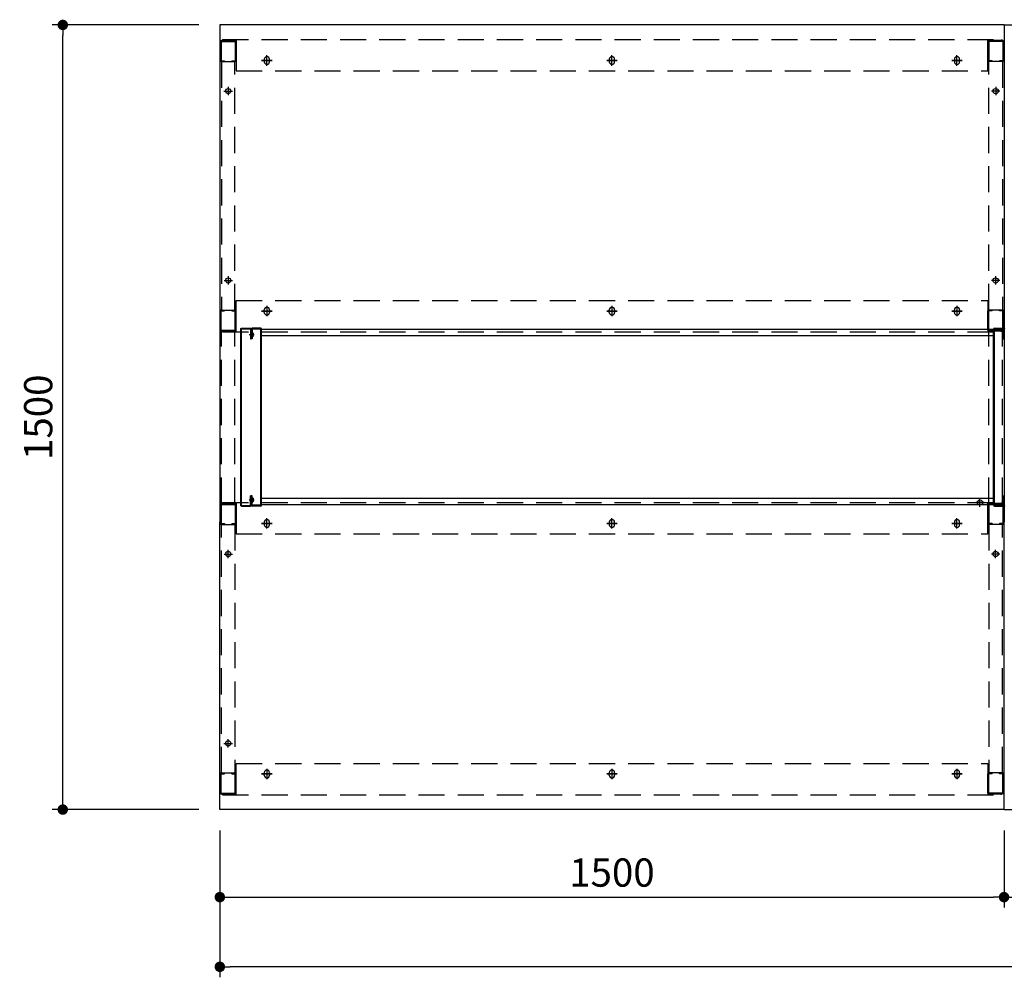
# Model space of a CAD drawing. Units: millimetres. Extents: x 373 to 8048, y 874 to 5435.
# Drawn here: x 543 to 2427, y 3605 to 5435 of the extents above; entities that cross this region are included whole.
import ezdxf

# ---------------------------------------------------------------- set-up
doc = ezdxf.new("R2010")
doc.units = ezdxf.units.MM
doc.header["$LTSCALE"] = 20
for name, pattern in [('AM_ISO08W050x2', [9, 6, -0.75, 1.5, -0.75]), ('CENTER', [2, 1.25, -0.25, 0.25, -0.25]), ('CENTER2', [1.125, 0.75, -0.125, 0.125, -0.125]), ('DASHED', [0.75, 0.5, -0.25]), ('DASHED2', [0.375, 0.25, -0.125]), ('HIDDEN', [9.525, 6.35, -3.175])]:
    doc.linetypes.add(name, pattern=pattern)
for name, color, linetype in [('1', 75, 'Continuous'), ('2', 151, 'Continuous'), ('6', 53, 'Continuous'), ('SCALE', 7, 'Continuous'), ('側面パネル', 151, 'Continuous')]:
    doc.layers.add(name, color=color, linetype=linetype)
doc.layers.add('dimension', color=9, linetype='Continuous', lineweight=9)
doc.dimstyles.new('Standard$0', dxfattribs={"dimscale": 20, "dimtxt": 2.7, "dimasz": 1, "dimexe": 1, "dimexo": 2, "dimgap": 1, "dimtad": 1, "dimdec": 4, "dimdsep": 46, "dimtxsty": 'Standard', "dimblk": 'DOT', "dimcen": 0, "dimazin": 2, "dimtm": 1e-09, "dimtfac": 1, "dimtdec": 4, "dimtmove": 0, "dimatfit": 1, "dimldrblk": 'OPEN30', "dimfxl": 1, "dimtolj": 1, "dimarcsym": 0})

# ---------------------------------------------------------------- blocks, each defined once
blk = doc.blocks.new('_Dot')
at = {"color": 0, "linetype": 'ByBlock', "lineweight": -2}
blk.add_line((-0.5, 0), (-1, 0), dxfattribs=at)
at = {"color": 0, "linetype": 'ByBlock', "const_width": 0.5}
blk.add_lwpolyline([(-0.25, 0, 1), (0.25, 0, 1)], format="xyb", close=True, dxfattribs=at)
blk = doc.blocks.new('*D66')
at = {"layer": 'Defpoints', "color": 0, "ltscale": 8, "transparency": 16777216}
for p in [(625.9, 5425.3), (926.3, 5425.3), (926.3, 3925.3)]:
    blk.add_point(p, dxfattribs=at)
at = {"layer": 'dimension', "color": 0, "lineweight": -2, "ltscale": 8, "transparency": 16777216}
for p, q in [((886.3, 5425.3), (605.9, 5425.3)), ((625.9, 3945.3), (625.9, 5405.3)), ((886.3, 3925.3), (605.9, 3925.3))]:
    blk.add_line(p, q, dxfattribs=at)
at = {"layer": 'dimension', "color": 0, "lineweight": -2, "ltscale": 8, "transparency": 16777216, "xscale": 20, "yscale": 20, "zscale": 20}
for p, rotation in [((625.9, 5425.3), 90), ((625.9, 3925.3), 270)]:
    blk.add_blockref('_Dot', p, dxfattribs=dict(at, rotation=rotation))
at = {"layer": 'dimension', "color": 0, "ltscale": 8, "transparency": 16777216, "insert": (578.9, 4675.3), "char_height": 54, "attachment_point": 5, "rotation": 90}
blk.add_mtext('\\A1;1500', dxfattribs=at)
blk = doc.blocks.new('_Open30')
at = {"color": 0, "linetype": 'ByBlock', "lineweight": -2}
for p, q in [((-1, 0.268), (0, 0)), ((0, 0), (-1, -0.268)), ((0, 0), (-1, 0))]:
    blk.add_line(p, q, dxfattribs=at)
blk = doc.blocks.new('*D67')
at = {"layer": 'Defpoints', "color": 0, "ltscale": 8, "transparency": 16777216}
for p in [(926.3, 3925.3), (2426.3, 3925.3), (2426.3, 3757.9)]:
    blk.add_point(p, dxfattribs=at)
at = {"layer": 'dimension', "color": 0, "lineweight": -2, "ltscale": 8, "transparency": 16777216}
for p, q in [((926.3, 3885.3), (926.3, 3737.9)), ((2426.3, 3885.3), (2426.3, 3737.9)), ((946.3, 3757.9), (2406.3, 3757.9))]:
    blk.add_line(p, q, dxfattribs=at)
at = {"layer": 'dimension', "color": 0, "lineweight": -2, "ltscale": 8, "transparency": 16777216, "xscale": 20, "yscale": 20, "zscale": 20, "rotation": 180}
blk.add_blockref('_Dot', (926.3, 3757.9), dxfattribs=at)
at = {"layer": 'dimension', "color": 0, "lineweight": -2, "ltscale": 8, "transparency": 16777216, "xscale": 20, "yscale": 20, "zscale": 20}
blk.add_blockref('_Dot', (2426.3, 3757.9), dxfattribs=at)
at = {"layer": 'dimension', "color": 0, "ltscale": 8, "transparency": 16777216, "insert": (1676.3, 3804.9), "char_height": 54, "attachment_point": 5}
blk.add_mtext('\\A1;1500', dxfattribs=at)
blk = doc.blocks.new('A$C5FF627D6')
for p, q in [((24.5, 340), (6.9, 340)), ((5.7, 338.8), (5.7, 320)), ((5.7, 338.4), (5.7, 320)), ((6.9, 338.8), (6.9, 320)), ((24.5, 338.8), (6.9, 338.8)), ((24.5, 1.2), (24.5, 338.8)), ((25.7, 1.2), (25.7, 338.8)), ((6.9, 320), (5.7, 320)), ((5.7, 1.6), (5.7, 20)), ((5.7, 1.2), (5.7, 20)), ((5.7, 20), (6.9, 20)), ((6.9, 1.2), (6.9, 20)), ((24.5, 1.2), (6.9, 1.2)), ((24.5, 0), (6.9, 0))]:
    blk.add_line(p, q)
at = {"color": 0}
for p, q in [((5.7, 331.5), (6.9, 331.5)), ((5.7, 324.5), (6.9, 324.5)), ((5.7, 15.5), (6.9, 15.5)), ((5.7, 8.5), (6.9, 8.5))]:
    blk.add_line(p, q, dxfattribs=at)
for centre, start, end in [((6.9, 338.8), 90, 180), ((24.5, 338.8), 0, 90), ((6.9, 1.2), 180, 270), ((24.5, 1.2), 270, 0)]:
    blk.add_arc(centre, 1.2, start, end)
at = {"layer": 'SCALE', "color": 2, "linetype": 'CENTER2', "ltscale": 0.2}
for p, q in [((9.6, 328), (0, 328)), ((9.6, 12), (0, 12))]:
    blk.add_line(p, q, dxfattribs=at)
at = {"layer": 'SCALE', "color": 0}
for p, q in [((1.8, 325.6), (1.8, 330.4)), ((2.1, 331), (3.1, 332.2)), ((2.1, 325), (3.1, 323.7)), ((3.1, 323.7), (3.1, 332.2)), ((1.8, 14.4), (1.8, 9.6)), ((2.1, 15), (3.1, 16.2)), ((2.1, 9), (3.1, 7.7)), ((3.1, 16.2), (3.1, 7.7))]:
    blk.add_line(p, q, dxfattribs=at)
at = {"layer": 'SCALE'}
for p, q in [((3.1, 332.2), (5.7, 332.2)), ((3.1, 323.7), (5.7, 323.7)), ((3.1, 16.2), (5.7, 16.2)), ((3.1, 7.7), (5.7, 7.7))]:
    blk.add_line(p, q, dxfattribs=at)
at = {"layer": 'SCALE', "color": 2, "linetype": 'DASHED2', "ltscale": 0.1}
for p, q in [((4.3, 323.7), (4.3, 332.2)), ((4.3, 16.2), (4.3, 7.7))]:
    blk.add_line(p, q, dxfattribs=at)
at = {"layer": 'SCALE', "color": 0}
for centre, start, end in [((2.8, 330.4), 139.0856, 180), ((2.8, 325.6), 180, 220.9144), ((2.8, 14.4), 139.0856, 180), ((2.8, 9.6), 180, 220.9144)]:
    blk.add_arc(centre, 1, start, end, dxfattribs=at)
blk = doc.blocks.new('*D83')
at = {"layer": 'Defpoints', "color": 0, "ltscale": 8, "transparency": 16777216}
for p in [(2426.3, 3925.3), (3926.3, 3925.3), (2426.3, 3757.9)]:
    blk.add_point(p, dxfattribs=at)
at = {"layer": 'dimension', "color": 0, "lineweight": -2, "ltscale": 8, "transparency": 16777216}
for p, q in [((2426.3, 3885.3), (2426.3, 3737.9)), ((3926.3, 3885.3), (3926.3, 3737.9)), ((3906.3, 3757.9), (2446.3, 3757.9))]:
    blk.add_line(p, q, dxfattribs=at)
at = {"layer": 'dimension', "color": 0, "lineweight": -2, "ltscale": 8, "transparency": 16777216, "xscale": 20, "yscale": 20, "zscale": 20, "rotation": 180}
blk.add_blockref('_Dot', (2426.3, 3757.9), dxfattribs=at)
at = {"layer": 'dimension', "color": 0, "lineweight": -2, "ltscale": 8, "transparency": 16777216, "xscale": 20, "yscale": 20, "zscale": 20}
blk.add_blockref('_Dot', (3926.3, 3757.9), dxfattribs=at)
at = {"layer": 'dimension', "color": 0, "ltscale": 8, "transparency": 16777216, "insert": (3176.3, 3804.9), "char_height": 54, "attachment_point": 5}
blk.add_mtext('\\A1;1500', dxfattribs=at)
blk = doc.blocks.new('*D95')
at = {"layer": 'Defpoints', "color": 0, "ltscale": 8, "transparency": 16777216}
for p in [(926.3, 3925.3), (4526.3, 3926.3), (926.3, 3624.7)]:
    blk.add_point(p, dxfattribs=at)
at = {"layer": 'dimension', "color": 0, "lineweight": -2, "ltscale": 8, "transparency": 16777216}
for p, q in [((926.3, 3885.3), (926.3, 3604.7)), ((4526.3, 3886.3), (4526.3, 3604.7)), ((4506.3, 3624.7), (946.3, 3624.7))]:
    blk.add_line(p, q, dxfattribs=at)
at = {"layer": 'dimension', "color": 0, "lineweight": -2, "ltscale": 8, "transparency": 16777216, "xscale": 20, "yscale": 20, "zscale": 20, "rotation": 180}
blk.add_blockref('_Dot', (926.3, 3624.7), dxfattribs=at)
at = {"layer": 'dimension', "color": 0, "lineweight": -2, "ltscale": 8, "transparency": 16777216, "xscale": 20, "yscale": 20, "zscale": 20}
blk.add_blockref('_Dot', (4526.3, 3624.7), dxfattribs=at)
at = {"layer": 'dimension', "color": 0, "ltscale": 8, "transparency": 16777216, "insert": (2726.3, 3671.7), "char_height": 54, "attachment_point": 5}
blk.add_mtext('\\A1;3600', dxfattribs=at)

msp = doc.modelspace()

# ---------------------------------------------------------------- linework, layer by layer
at = {"layer": '1', "linetype": 'Continuous'}
for p, q in [((927.25704, 5393.74692), (927.25704, 5356.94692)), ((928.85704, 5395.34692), (955.65704, 5395.34692)), ((928.85704, 5393.74692), (955.65704, 5393.74692)), ((928.85704, 5393.74692), (928.85704, 5356.94692)), ((955.65704, 5393.74692), (955.65704, 5356.94692)), ((957.25704, 5393.74692), (957.25704, 5356.94692)), ((2395.25704, 5393.74692), (2395.25704, 5356.94692)), ((2423.65704, 5395.34692), (2396.85704, 5395.34692)), ((2423.65704, 5393.74692), (2396.85704, 5393.74692)), ((2396.85704, 5393.74692), (2396.85704, 5356.94692)), ((2423.65704, 5393.74692), (2423.65704, 5356.94692)), ((2425.25704, 5393.74692), (2425.25704, 5356.94692)), ((928.65704, 5355.34692), (935.25704, 5355.34692)), ((928.65704, 5355.34692), (955.85704, 5355.34692)), ((928.85704, 5356.94692), (935.25704, 5356.94692)), ((935.25704, 5356.94692), (935.25704, 5355.34692)), ((949.25704, 5356.94692), (955.65704, 5356.94692)), ((949.25704, 5356.94692), (949.25704, 5355.34692)), ((949.25704, 5355.34692), (955.85704, 5355.34692)), ((2403.25704, 5355.34692), (2396.65704, 5355.34692)), ((2423.85704, 5355.34692), (2396.65704, 5355.34692)), ((2403.25704, 5356.94692), (2396.85704, 5356.94692)), ((2403.25704, 5356.94692), (2403.25704, 5355.34692)), ((2423.65704, 5356.94692), (2417.25704, 5356.94692)), ((2417.25704, 5356.94692), (2417.25704, 5355.34692)), ((2423.85704, 5355.34692), (2417.25704, 5355.34692)), ((927.25704, 4841.94692), (927.25704, 4878.74692)), ((928.65704, 4880.34692), (935.25704, 4880.34692)), ((928.65704, 4880.34692), (955.85704, 4880.34692)), ((928.85704, 4841.94692), (928.85704, 4878.74692)), ((928.85704, 4878.74692), (935.25704, 4878.74692)), ((935.25704, 4878.74692), (935.25704, 4880.34692)), ((949.25704, 4880.34692), (955.85704, 4880.34692)), ((949.25704, 4878.74692), (949.25704, 4880.34692)), ((949.25704, 4878.74692), (955.65704, 4878.74692)), ((955.65704, 4841.94692), (955.65704, 4878.74692)), ((957.25704, 4841.94692), (957.25704, 4878.74692)), ((2395.25704, 4841.94692), (2395.25704, 4878.74692)), ((2403.25704, 4880.34692), (2396.65704, 4880.34692)), ((2423.85704, 4880.34692), (2396.65704, 4880.34692)), ((2403.25704, 4878.74692), (2396.85704, 4878.74692)), ((2396.85704, 4841.94692), (2396.85704, 4878.74692)), ((2403.25704, 4878.74692), (2403.25704, 4880.34692)), ((2423.85704, 4880.34692), (2417.25704, 4880.34692)), ((2417.25704, 4878.74692), (2417.25704, 4880.34692)), ((2423.65704, 4878.74692), (2417.25704, 4878.74692)), ((2423.65704, 4841.94692), (2423.65704, 4878.74692)), ((2425.25704, 4841.94692), (2425.25704, 4878.74692)), ((928.85704, 4841.94692), (955.65704, 4841.94692)), ((928.85704, 4840.34692), (955.65704, 4840.34692)), ((2423.65704, 4841.94692), (2396.85704, 4841.94692)), ((2423.65704, 4840.34692), (2396.85704, 4840.34692)), ((927.25704, 4508.74692), (927.25704, 4471.94692)), ((928.85704, 4510.34692), (955.65704, 4510.34692)), ((928.85704, 4508.74692), (955.65704, 4508.74692)), ((928.85704, 4508.74692), (928.85704, 4471.94692)), ((955.65704, 4508.74692), (955.65704, 4471.94692)), ((957.25704, 4508.74692), (957.25704, 4471.94692)), ((2395.25704, 4508.74692), (2395.25704, 4471.94692)), ((2423.65704, 4510.34692), (2396.85704, 4510.34692)), ((2423.65704, 4508.74692), (2396.85704, 4508.74692)), ((2396.85704, 4508.74692), (2396.85704, 4471.94692)), ((2423.65704, 4508.74692), (2423.65704, 4471.94692)), ((2425.25704, 4508.74692), (2425.25704, 4471.94692)), ((928.65704, 4470.34692), (935.25704, 4470.34692)), ((928.65704, 4470.34692), (955.85704, 4470.34692)), ((928.85704, 4471.94692), (935.25704, 4471.94692)), ((935.25704, 4471.94692), (935.25704, 4470.34692)), ((949.25704, 4471.94692), (955.65704, 4471.94692)), ((949.25704, 4471.94692), (949.25704, 4470.34692)), ((949.25704, 4470.34692), (955.85704, 4470.34692)), ((2403.25704, 4470.34692), (2396.65704, 4470.34692)), ((2423.85704, 4470.34692), (2396.65704, 4470.34692)), ((2403.25704, 4471.94692), (2396.85704, 4471.94692)), ((2403.25704, 4471.94692), (2403.25704, 4470.34692)), ((2423.65704, 4471.94692), (2417.25704, 4471.94692)), ((2417.25704, 4471.94692), (2417.25704, 4470.34692)), ((2423.85704, 4470.34692), (2417.25704, 4470.34692)), ((927.25704, 3956.94692), (927.25704, 3993.74692)), ((928.65704, 3995.34692), (935.25704, 3995.34692)), ((928.65704, 3995.34692), (955.85704, 3995.34692)), ((928.85704, 3956.94692), (928.85704, 3993.74692)), ((928.85704, 3993.74692), (935.25704, 3993.74692)), ((935.25704, 3993.74692), (935.25704, 3995.34692)), ((949.25704, 3995.34692), (955.85704, 3995.34692)), ((949.25704, 3993.74692), (949.25704, 3995.34692)), ((949.25704, 3993.74692), (955.65704, 3993.74692)), ((955.65704, 3956.94692), (955.65704, 3993.74692)), ((957.25704, 3956.94692), (957.25704, 3993.74692)), ((2395.25704, 3956.94692), (2395.25704, 3993.74692)), ((2403.25704, 3995.34692), (2396.65704, 3995.34692)), ((2423.85704, 3995.34692), (2396.65704, 3995.34692)), ((2403.25704, 3993.74692), (2396.85704, 3993.74692)), ((2396.85704, 3956.94692), (2396.85704, 3993.74692)), ((2403.25704, 3993.74692), (2403.25704, 3995.34692)), ((2423.85704, 3995.34692), (2417.25704, 3995.34692)), ((2417.25704, 3993.74692), (2417.25704, 3995.34692)), ((2423.65704, 3993.74692), (2417.25704, 3993.74692)), ((2423.65704, 3956.94692), (2423.65704, 3993.74692)), ((2425.25704, 3956.94692), (2425.25704, 3993.74692)), ((928.85704, 3956.94692), (955.65704, 3956.94692)), ((928.85704, 3955.34692), (955.65704, 3955.34692)), ((2423.65704, 3956.94692), (2396.85704, 3956.94692)), ((2423.65704, 3955.34692), (2396.85704, 3955.34692))]:
    msp.add_line(p, q, dxfattribs=at)
at = {"layer": '1', "color": 1, "linetype": 'DASHED', "ltscale": 5}
for p, q in [((929.25704, 5355.34692), (929.25704, 4880.34692)), ((955.25704, 4880.34692), (955.25704, 5355.34692)), ((2397.25704, 4880.34692), (2397.25704, 5355.34692)), ((2423.25704, 5355.34692), (2423.25704, 4880.34692)), ((929.25704, 3995.34692), (929.25704, 4470.34692)), ((955.25704, 4470.34692), (955.25704, 3995.34692)), ((2397.25704, 4470.34692), (2397.25704, 3995.34692)), ((2423.25704, 3995.34692), (2423.25704, 4470.34692))]:
    msp.add_line(p, q, dxfattribs=at)
at = {"layer": '1', "linetype": 'AM_ISO08W050x2'}
for p, q in [((934.25704, 5298.84692), (950.25704, 5298.84692)), ((942.25704, 5306.84692), (942.25704, 5290.84692)), ((2418.25704, 5298.84692), (2402.25704, 5298.84692)), ((2410.25704, 5306.84692), (2410.25704, 5290.84692)), ((934.35704, 4936.84692), (950.35704, 4936.84692)), ((942.35704, 4944.84692), (942.35704, 4928.84692)), ((2418.15704, 4936.84692), (2402.15704, 4936.84692)), ((2410.15704, 4944.84692), (2410.15704, 4928.84692)), ((2380.25704, 4504.23043), (2380.25704, 4520.23043)), ((2388.25704, 4512.23043), (2372.25704, 4512.23043)), ((934.35704, 4413.84692), (950.35704, 4413.84692)), ((942.35704, 4405.84692), (942.35704, 4421.84692)), ((2418.15704, 4413.84692), (2402.15704, 4413.84692)), ((2410.15704, 4405.84692), (2410.15704, 4421.84692)), ((934.25704, 4051.84692), (950.25704, 4051.84692)), ((942.25704, 4043.84692), (942.25704, 4059.84692))]:
    msp.add_line(p, q, dxfattribs=at)
at = {"layer": '1'}
for p, q in [((986.25704, 4843.74692), (986.25704, 4825.34692)), ((1004.65704, 4845.34692), (987.85704, 4845.34692)), ((1004.65704, 4843.74692), (987.85704, 4843.74692)), ((987.85704, 4843.74692), (987.85704, 4825.34692)), ((1004.65704, 4506.94692), (1004.65704, 4843.74692)), ((1006.25704, 4506.94692), (1006.25704, 4843.74692)), ((2406.25704, 4506.94692), (2406.25704, 4843.74692)), ((2407.85704, 4845.34692), (2424.65704, 4845.34692)), ((2407.85704, 4506.94692), (2407.85704, 4843.74692)), ((2407.85704, 4843.74692), (2424.65704, 4843.74692)), ((2424.65704, 4843.74692), (2424.65704, 4825.34692)), ((2426.25704, 4843.74692), (2426.25704, 4825.34692)), ((2426.25704, 4843.74692), (2426.25704, 4825.34692)), ((987.85704, 4825.34692), (986.25704, 4825.34692)), ((2424.65704, 4825.34692), (2426.25704, 4825.34692)), ((2427.85704, 4825.34692), (2426.25704, 4825.34692)), ((986.25704, 4506.94692), (986.25704, 4525.34692)), ((987.85704, 4525.34692), (986.25704, 4525.34692)), ((987.85704, 4506.94692), (987.85704, 4525.34692)), ((2424.65704, 4506.94692), (2424.65704, 4525.34692)), ((2424.65704, 4525.34692), (2426.25704, 4525.34692)), ((2426.25704, 4506.94692), (2426.25704, 4525.34692)), ((2426.25704, 4506.94692), (2426.25704, 4525.34692)), ((2427.85704, 4525.34692), (2426.25704, 4525.34692)), ((1004.65704, 4506.94692), (987.85704, 4506.94692)), ((1004.65704, 4505.34692), (987.85704, 4505.34692)), ((2407.85704, 4506.94692), (2424.65704, 4506.94692)), ((2407.85704, 4505.34692), (2424.65704, 4505.34692))]:
    msp.add_line(p, q, dxfattribs=at)
for centre in [(942.25704, 5298.84692), (2410.25704, 5298.84692), (942.35704, 4936.84692), (2410.15704, 4936.84692), (2380.25704, 4512.23043), (942.35704, 4413.84692), (2410.15704, 4413.84692), (942.25704, 4051.84692)]:
    msp.add_circle(centre, 5, dxfattribs=at)
at = {"layer": '1', "linetype": 'Continuous'}
for centre, start, end in [((928.85704, 5393.74692), 90, 180), ((955.65704, 5393.74692), 0, 90), ((2396.85704, 5393.74692), 90, 180), ((2423.65704, 5393.74692), 0, 90), ((928.85704, 5356.94692), 180, 270), ((955.65704, 5356.94692), 270, 0), ((2396.85704, 5356.94692), 180, 270), ((2423.65704, 5356.94692), 270, 0), ((928.85704, 4878.74692), 90, 180), ((955.65704, 4878.74692), 0, 90), ((2396.85704, 4878.74692), 90, 180), ((2423.65704, 4878.74692), 0, 90), ((928.85704, 4841.94692), 180, 270), ((955.65704, 4841.94692), 270, 0), ((2396.85704, 4841.94692), 180, 270), ((2423.65704, 4841.94692), 270, 0), ((928.85704, 4508.74692), 90, 180), ((955.65704, 4508.74692), 0, 90), ((2396.85704, 4508.74692), 90, 180), ((2423.65704, 4508.74692), 0, 90), ((928.85704, 4471.94692), 180, 270), ((955.65704, 4471.94692), 270, 0), ((2396.85704, 4471.94692), 180, 270), ((2423.65704, 4471.94692), 270, 0), ((928.85704, 3993.74692), 90, 180), ((955.65704, 3993.74692), 0, 90), ((2396.85704, 3993.74692), 90, 180), ((2423.65704, 3993.74692), 0, 90), ((928.85704, 3956.94692), 180, 270), ((955.65704, 3956.94692), 270, 0), ((2396.85704, 3956.94692), 180, 270), ((2423.65704, 3956.94692), 270, 0)]:
    msp.add_arc(centre, 1.6, start, end, dxfattribs=at)
at = {"layer": '1'}
for centre, start, end in [((987.85704, 4843.74692), 90, 180), ((1004.65704, 4843.74692), 0, 90), ((2407.85704, 4843.74692), 90, 180), ((2424.65704, 4843.74692), 0, 90), ((2427.85704, 4843.74692), 90, 180), ((987.85704, 4506.94692), 180, 270), ((1004.65704, 4506.94692), 270, 0), ((2407.85704, 4506.94692), 180, 270), ((2424.65704, 4506.94692), 270, 0), ((2427.85704, 4506.94692), 180, 270)]:
    msp.add_arc(centre, 1.6, start, end, dxfattribs=at)
at = {"layer": '2', "color": 1, "linetype": 'DASHED', "ltscale": 5}
for p, q in [((931.25704, 5397.34692), (2421.25704, 5397.34692)), ((957.25704, 5337.34692), (2395.25704, 5337.34692)), ((957.25704, 4898.34692), (2395.25704, 4898.34692)), ((931.25704, 4838.34692), (2421.25704, 4838.34692)), ((931.25704, 4512.34692), (2421.25704, 4512.34692)), ((957.25704, 4452.34692), (2395.25704, 4452.34692)), ((957.25704, 4013.34692), (2395.25704, 4013.34692)), ((931.25704, 3953.34692), (2421.25704, 3953.34692))]:
    msp.add_line(p, q, dxfattribs=at)
at = {"layer": '2'}
for p, q in [((931.25704, 5397.34692), (931.25704, 5395.34692)), ((957.25704, 5395.34692), (931.25704, 5395.34692)), ((957.25704, 5397.34692), (957.25704, 5337.34692)), ((2395.25704, 5337.34692), (2395.25704, 5397.34692)), ((2395.25704, 5395.34692), (2421.25704, 5395.34692)), ((2421.25704, 5397.34692), (2421.25704, 5395.34692)), ((1016.25704, 5347.34692), (1016.25704, 5367.34692)), ((1676.25704, 5347.34692), (1676.25704, 5367.34692)), ((2336.25704, 5347.34692), (2336.25704, 5367.34692)), ((1026.25704, 5357.34692), (1006.25704, 5357.34692)), ((1011.25704, 5359.84692), (1011.25704, 5354.84692)), ((1021.25704, 5354.84692), (1021.25704, 5359.84692)), ((1686.25704, 5357.34692), (1666.25704, 5357.34692)), ((1671.25704, 5359.84692), (1671.25704, 5354.84692)), ((1681.25704, 5354.84692), (1681.25704, 5359.84692)), ((2346.25704, 5357.34692), (2326.25704, 5357.34692)), ((2331.25704, 5359.84692), (2331.25704, 5354.84692)), ((2341.25704, 5354.84692), (2341.25704, 5359.84692)), ((957.25704, 4838.34692), (957.25704, 4898.34692)), ((2395.25704, 4898.34692), (2395.25704, 4838.34692)), ((1026.25704, 4878.34692), (1006.25704, 4878.34692)), ((1011.25704, 4875.84692), (1011.25704, 4880.84692)), ((1016.25704, 4888.34692), (1016.25704, 4868.34692)), ((1021.25704, 4880.84692), (1021.25704, 4875.84692)), ((1686.25704, 4878.34692), (1666.25704, 4878.34692)), ((1671.25704, 4875.84692), (1671.25704, 4880.84692)), ((1676.25704, 4888.34692), (1676.25704, 4868.34692)), ((1681.25704, 4880.84692), (1681.25704, 4875.84692)), ((2346.25704, 4878.34692), (2326.25704, 4878.34692)), ((2331.25704, 4875.84692), (2331.25704, 4880.84692)), ((2336.25704, 4888.34692), (2336.25704, 4868.34692)), ((2341.25704, 4880.84692), (2341.25704, 4875.84692)), ((957.25704, 4840.34692), (931.25704, 4840.34692)), ((931.25704, 4838.34692), (931.25704, 4840.34692)), ((2406.25704, 4842.84692), (1006.25704, 4842.84692)), ((2395.25704, 4840.34692), (2421.25704, 4840.34692)), ((2421.25704, 4838.34692), (2421.25704, 4840.34692)), ((2406.25704, 4830.84692), (1006.25704, 4830.84692)), ((931.25704, 4512.34692), (931.25704, 4510.34692)), ((957.25704, 4510.34692), (931.25704, 4510.34692)), ((957.25704, 4512.34692), (957.25704, 4452.34692)), ((2406.25704, 4519.84692), (1006.25704, 4519.84692)), ((2406.25704, 4507.84692), (1006.25704, 4507.84692)), ((2395.25704, 4452.34692), (2395.25704, 4512.34692)), ((2395.25704, 4510.34692), (2421.25704, 4510.34692)), ((2421.25704, 4512.34692), (2421.25704, 4510.34692)), ((1016.25704, 4462.34692), (1016.25704, 4482.34692)), ((1676.25704, 4462.34692), (1676.25704, 4482.34692)), ((2336.25704, 4462.34692), (2336.25704, 4482.34692)), ((1026.25704, 4472.34692), (1006.25704, 4472.34692)), ((1011.25704, 4474.84692), (1011.25704, 4469.84692)), ((1021.25704, 4469.84692), (1021.25704, 4474.84692)), ((1686.25704, 4472.34692), (1666.25704, 4472.34692)), ((1671.25704, 4474.84692), (1671.25704, 4469.84692)), ((1681.25704, 4469.84692), (1681.25704, 4474.84692)), ((2346.25704, 4472.34692), (2326.25704, 4472.34692)), ((2331.25704, 4474.84692), (2331.25704, 4469.84692)), ((2341.25704, 4469.84692), (2341.25704, 4474.84692)), ((957.25704, 3953.34692), (957.25704, 4013.34692)), ((2395.25704, 4013.34692), (2395.25704, 3953.34692)), ((1026.25704, 3993.34692), (1006.25704, 3993.34692)), ((1011.25704, 3990.84692), (1011.25704, 3995.84692)), ((1016.25704, 4003.34692), (1016.25704, 3983.34692)), ((1021.25704, 3995.84692), (1021.25704, 3990.84692)), ((1686.25704, 3993.34692), (1666.25704, 3993.34692)), ((1671.25704, 3990.84692), (1671.25704, 3995.84692)), ((1676.25704, 4003.34692), (1676.25704, 3983.34692)), ((1681.25704, 3995.84692), (1681.25704, 3990.84692)), ((2346.25704, 3993.34692), (2326.25704, 3993.34692)), ((2331.25704, 3990.84692), (2331.25704, 3995.84692)), ((2336.25704, 4003.34692), (2336.25704, 3983.34692)), ((2341.25704, 3995.84692), (2341.25704, 3990.84692)), ((957.25704, 3955.34692), (931.25704, 3955.34692)), ((931.25704, 3953.34692), (931.25704, 3955.34692)), ((2395.25704, 3955.34692), (2421.25704, 3955.34692)), ((2421.25704, 3953.34692), (2421.25704, 3955.34692))]:
    msp.add_line(p, q, dxfattribs=at)
at = {"layer": '2', "linetype": 'CENTER'}
for p, q in [((1016.25704, 5347.34692), (1016.25704, 5367.34692)), ((1676.25704, 5347.34692), (1676.25704, 5367.34692)), ((2336.25704, 5347.34692), (2336.25704, 5367.34692)), ((1006.25704, 5357.34692), (1026.25704, 5357.34692)), ((1666.25704, 5357.34692), (1686.25704, 5357.34692)), ((2326.25704, 5357.34692), (2346.25704, 5357.34692)), ((1006.25704, 4878.34692), (1026.25704, 4878.34692)), ((1016.25704, 4888.34692), (1016.25704, 4868.34692)), ((1666.25704, 4878.34692), (1686.25704, 4878.34692)), ((1676.25704, 4888.34692), (1676.25704, 4868.34692)), ((2326.25704, 4878.34692), (2346.25704, 4878.34692)), ((2336.25704, 4888.34692), (2336.25704, 4868.34692)), ((1016.25704, 4462.34692), (1016.25704, 4482.34692)), ((1676.25704, 4462.34692), (1676.25704, 4482.34692)), ((2336.25704, 4462.34692), (2336.25704, 4482.34692)), ((1006.25704, 4472.34692), (1026.25704, 4472.34692)), ((1666.25704, 4472.34692), (1686.25704, 4472.34692)), ((2326.25704, 4472.34692), (2346.25704, 4472.34692)), ((1006.25704, 3993.34692), (1026.25704, 3993.34692)), ((1016.25704, 4003.34692), (1016.25704, 3983.34692)), ((1666.25704, 3993.34692), (1686.25704, 3993.34692)), ((1676.25704, 4003.34692), (1676.25704, 3983.34692)), ((2326.25704, 3993.34692), (2346.25704, 3993.34692)), ((2336.25704, 4003.34692), (2336.25704, 3983.34692))]:
    msp.add_line(p, q, dxfattribs=at)
at = {"layer": '2'}
for centre, start, end in [((1016.25704, 5359.84692), 0, 180), ((1016.25704, 5354.84692), 180, 0), ((1676.25704, 5359.84692), 0, 180), ((1676.25704, 5354.84692), 180, 0), ((2336.25704, 5359.84692), 0, 180), ((2336.25704, 5354.84692), 180, 0), ((1016.25704, 4880.84692), 0, 180), ((1676.25704, 4880.84692), 0, 180), ((2336.25704, 4880.84692), 0, 180), ((1016.25704, 4875.84692), 180, 0), ((1676.25704, 4875.84692), 180, 0), ((2336.25704, 4875.84692), 180, 0), ((1016.25704, 4474.84692), 0, 180), ((1016.25704, 4469.84692), 180, 0), ((1676.25704, 4474.84692), 0, 180), ((1676.25704, 4469.84692), 180, 0), ((2336.25704, 4474.84692), 0, 180), ((2336.25704, 4469.84692), 180, 0), ((1016.25704, 3995.84692), 0, 180), ((1676.25704, 3995.84692), 0, 180), ((2336.25704, 3995.84692), 0, 180), ((1016.25704, 3990.84692), 180, 0), ((1676.25704, 3990.84692), 180, 0), ((2336.25704, 3990.84692), 180, 0)]:
    msp.add_arc(centre, 5, start, end, dxfattribs=at)
at = {"layer": '6', "ltscale": 8}
for p, q in [((2426.25704, 5425.34692), (926.25704, 5425.34692)), ((2426.25704, 5425.34692), (926.25704, 5425.34692)), ((2426.25704, 5425.34692), (926.25704, 5425.34692)), ((926.25704, 5425.34692), (926.25704, 4475.34692)), ((2426.25704, 5425.34692), (2426.25704, 4475.34692)), ((2426.25704, 5425.34692), (3926.25704, 5425.34692)), ((2426.25704, 5425.34692), (3926.25704, 5425.34692)), ((2426.25704, 5425.34692), (3926.25704, 5425.34692)), ((2426.25704, 5425.34692), (2426.25704, 4475.34692)), ((926.25704, 3925.34692), (926.25704, 4475.34692)), ((2426.25704, 3925.34692), (2426.25704, 4475.34692)), ((2426.25704, 3925.34692), (2426.25704, 4475.34692)), ((2426.25704, 3925.34692), (926.25704, 3925.34692)), ((2426.25704, 3925.34692), (3926.25704, 3925.34692))]:
    msp.add_line(p, q, dxfattribs=at)
at = {"layer": '側面パネル'}
for p, q in [((929.25704, 4840.34692), (955.25704, 4840.34692)), ((2423.25704, 4840.34692), (2397.25704, 4840.34692)), ((929.25704, 4510.34696), (955.25704, 4510.34696)), ((2423.25704, 4510.34696), (2397.25704, 4510.34696))]:
    msp.add_line(p, q, dxfattribs=at)
at = {"layer": '側面パネル', "color": 1, "linetype": 'DASHED', "ltscale": 5}
for p, q in [((929.25704, 4510.34696), (929.25704, 4840.34692)), ((955.25704, 4510.34696), (955.25704, 4840.34692)), ((2397.25704, 4510.34696), (2397.25704, 4840.34692)), ((2423.25704, 4510.34696), (2423.25704, 4840.34692))]:
    msp.add_line(p, q, dxfattribs=at)
at = {"layer": '側面パネル', "color": 2, "linetype": 'HIDDEN', "ltscale": 0.5}
for centre, start, end in [((930.45704, 4839.14692), 90, 180), ((2422.05704, 4839.14692), 0, 90), ((930.45704, 4511.54696), 180, 270), ((2422.05704, 4511.54696), 270, 0)]:
    msp.add_arc(centre, 1.2, start, end, dxfattribs=at)

# ---------------------------------------------------------------- block references
at = {"ltscale": 8, "xscale": -1}
msp.add_blockref('A$C5FF627D6', (992.00065, 4505.34692), dxfattribs=at)

# ---------------------------------------------------------------- dimensions: what is measured, and where the dimension line sits
at = {"layer": 'dimension', "ltscale": 8}
for base, p1, p2, angle, picture, middle in [((625.91484, 5425.34692), (926.25704, 3925.34692), (926.25704, 5425.34692), 90, '*D66', (578.91484, 4675.34692)), ((926.25704, 3624.6702), (4526.25704, 3926.34692), (926.25704, 3925.34692), 180, '*D95', (2726.25704, 3671.6702)), ((2426.25704, 3757.9298), (926.25704, 3925.34692), (2426.25704, 3925.34692), 180, '*D67', (1676.25704, 3804.9298)), ((2426.25704, 3757.9298), (3926.25704, 3925.34692), (2426.25704, 3925.34692), 0, '*D83', (3176.25704, 3804.9298))]:
    dim = msp.add_linear_dim(base=base, p1=p1, p2=p2, angle=angle, dimstyle='Standard$0', dxfattribs=at)
    dim.commit()
    dim.dimension.update_dxf_attribs({"geometry": picture, "text_midpoint": middle})

doc.saveas('drawing.dxf')
